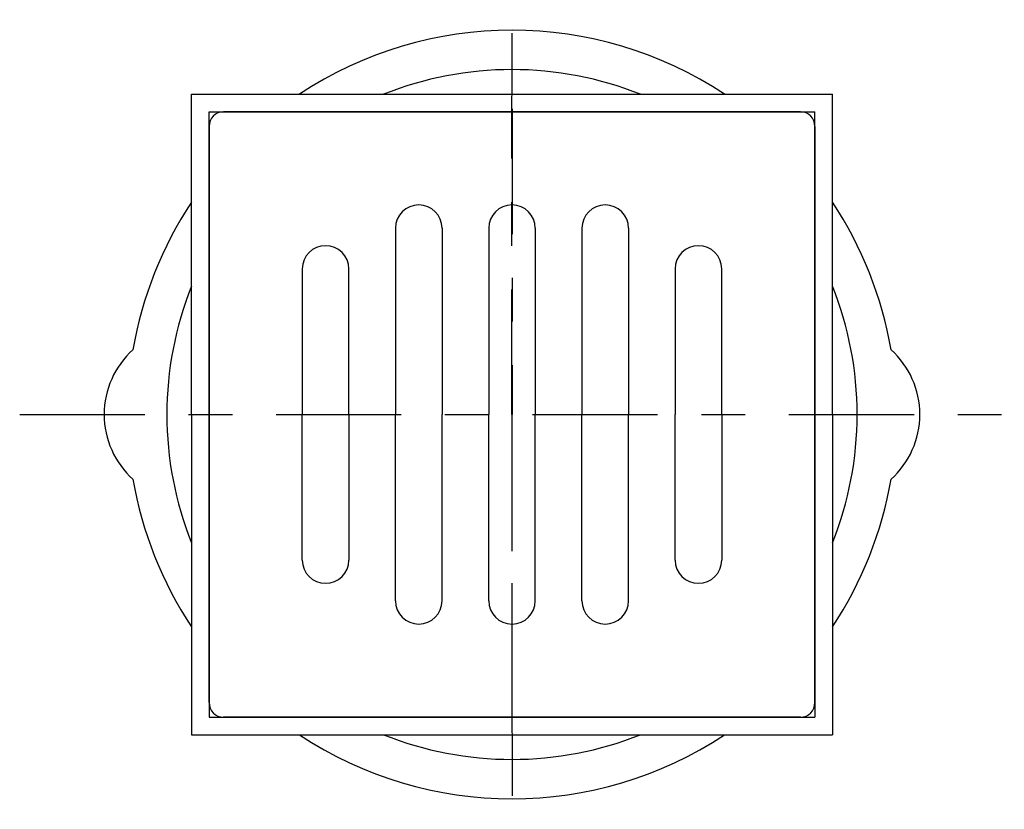
# Model space of a CAD drawing. Units: millimetres. Extents: x 142 to 329, y 146 to 496.
import ezdxf

# ---------------------------------------------------------------- set-up
doc = ezdxf.new("R2010")
doc.units = ezdxf.units.MM
doc.header["$LTSCALE"] = 2
doc.linetypes.add('GEN7', pattern=[22, 10.75, -3.75, 3.75, -3.75])
doc.layers.add('7', color=4, linetype='GEN7')

msp = doc.modelspace()

# ---------------------------------------------------------------- linework, layer by layer
for p, q in [((171.238490551928, 269.0442643333765), (281.238490551928, 269.0442643333765)), ((171.238490551928, 214.0442643333765), (171.238490551928, 269.0442643333765)), ((281.2384905519284, 214.0442643333765), (281.238490551928, 269.0442643333765)), ((174.238490551928, 266.0442643333766), (278.2384905519279, 266.0442643333766)), ((174.2384905519284, 214.0442643333765), (174.238490551928, 266.0442643333766)), ((275.738490551928, 266.0442643333766), (176.738490551928, 266.0442643333766)), ((278.2384905519279, 214.0442643333765), (278.2384905519279, 266.0442643333766)), ((174.238490551928, 263.5442643333765), (174.238490551928, 214.0442643333765)), ((278.2384905519279, 263.5442643333765), (278.2384905519279, 214.0442643333765)), ((206.238490551928, 246.0442643333765), (206.238490551928, 214.0442643333765)), ((214.238490551928, 246.0442643333765), (214.238490551928, 214.0442643333765)), ((222.238490551928, 246.0442643333765), (222.2384905519284, 214.0442643333765)), ((230.238490551928, 246.0442643333765), (230.238490551928, 214.0442643333765)), ((238.238490551928, 246.0442643333765), (238.238490551928, 214.0442643333765)), ((246.238490551928, 246.0442643333765), (246.238490551928, 214.0442643333765)), ((190.238490551928, 239.0442643333765), (190.2384905519284, 214.0442643333765)), ((198.238490551928, 214.0442643333765), (198.238490551928, 239.0442643333765)), ((254.238490551928, 239.0442643333765), (254.2384905519284, 214.0442643333765)), ((262.2384905519279, 214.0442643333765), (262.2384905519279, 239.0442643333765)), ((171.238490551928, 214.0442643333765), (171.238490551928, 159.0442643333765)), ((174.2384905519284, 214.0442643333765), (174.238490551928, 162.0442643333765)), ((174.238490551928, 164.5442643333765), (174.238490551928, 214.0442643333765)), ((190.238490551928, 189.0442643333765), (190.2384905519284, 214.0442643333765)), ((198.238490551928, 214.0442643333765), (198.238490551928, 189.0442643333765)), ((206.238490551928, 182.0442643333765), (206.238490551928, 214.0442643333765)), ((214.238490551928, 182.0442643333765), (214.238490551928, 214.0442643333765)), ((222.238490551928, 182.0442643333765), (222.2384905519284, 214.0442643333765)), ((230.238490551928, 182.0442643333765), (230.238490551928, 214.0442643333765)), ((238.238490551928, 182.0442643333765), (238.238490551928, 214.0442643333765)), ((246.238490551928, 182.0442643333765), (246.238490551928, 214.0442643333765)), ((254.238490551928, 189.0442643333765), (254.2384905519284, 214.0442643333765)), ((262.2384905519279, 214.0442643333765), (262.2384905519279, 189.0442643333765)), ((278.2384905519279, 214.0442643333765), (278.2384905519279, 162.0442643333765)), ((278.2384905519279, 164.5442643333765), (278.2384905519279, 214.0442643333765)), ((281.2384905519284, 214.0442643333765), (281.238490551928, 159.0442643333765)), ((174.238490551928, 162.0442643333765), (278.2384905519279, 162.0442643333765)), ((275.738490551928, 162.0442643333765), (176.738490551928, 162.0442643333765)), ((171.238490551928, 159.0442643333765), (281.238490551928, 159.0442643333765))]:
    msp.add_line(p, q)
for centre, radius, start, end in [((226.2384905519284, 214.0442643333765), 66, 56.44269023809059, 123.5573097619094), ((226.238490551928, 214.0442643333765), 59.25, 90, 111.833267784315), ((226.238490551928, 214.0442643333765), 59.25, 68.16673221568499, 90), ((176.738490551928, 263.5442643333765), 2.5, 90, 180), ((275.738490551928, 263.5442643333765), 2.5, 0, 90), ((226.2384905519284, 214.0442643333765), 66, 146.4426902380798, 170.2903003065252), ((226.2384905519284, 214.0442643333765), 66, 9.709699693474757, 33.55730976192017), ((210.238490551928, 246.0442643333765), 4, 0, 180), ((226.238490551928, 246.0442643333765), 4, 0, 180), ((242.238490551928, 246.0442643333765), 4, 0, 180), ((194.238490551928, 239.0442643333765), 4, 0, 180), ((258.238490551928, 239.0442643333765), 4, 0, 180), ((226.238490551928, 214.0442643333765), 59.25, 158.1667322156848, 180), ((226.238490551928, 214.0442643333765), 59.25, 0, 21.83326778431512), ((171.238490551928, 214.0442643333765), 15, 132.0904571345503, 180), ((281.238490551928, 214.0442643333765), 15, 0, 47.90954286544966), ((171.238490551928, 214.0442643333765), 15, 180, 227.9095428654498), ((226.238490551928, 214.0442643333765), 59.25, 180, 201.8332677843151), ((226.238490551928, 214.0442643333765), 59.25, 338.1667322156849, 0), ((281.238490551928, 214.0442643333765), 15, 312.0904571345501, 0), ((226.2384905519284, 214.0442643333765), 66, 189.7096996934731, 213.5573097619196), ((226.2384905519284, 214.0442643333765), 66, 326.4426902380804, 350.2903003065269), ((194.238490551928, 189.0442643333765), 4, 180, 0), ((258.238490551928, 189.0442643333765), 4, 180, 0), ((210.238490551928, 182.0442643333765), 4, 180, 0), ((226.238490551928, 182.0442643333765), 4, 180, 0), ((242.238490551928, 182.0442643333765), 4, 180, 0), ((176.738490551928, 164.5442643333765), 2.5, 180, 270), ((275.738490551928, 164.5442643333765), 2.5, 270, 0), ((226.2384905519284, 214.0442643333765), 66, 236.4426902380901, 303.55730976191), ((226.238490551928, 214.0442643333765), 59.25, 248.1667322156851, 270), ((226.238490551928, 214.0442643333765), 59.25, 270, 291.8332677843149)]:
    msp.add_arc(centre, radius, start, end)
at = {"layer": '7'}
for p, q in [((226.2384905519275, 214.0442643333765), (226.238490551928, 281.8662643333766)), ((226.238490551928, 266.5442643333765), (226.238490551928, 214.0442643333765)), ((141.738490551928, 214.0442643333765), (310.738490551928, 214.0442643333765)), ((226.2384905519275, 214.0442643333765), (226.238490551928, 146.2222643333764)), ((226.238490551928, 161.5442643333765), (226.238490551928, 214.0442643333765))]:
    msp.add_line(p, q, dxfattribs=at)

doc.saveas('drawing.dxf')
